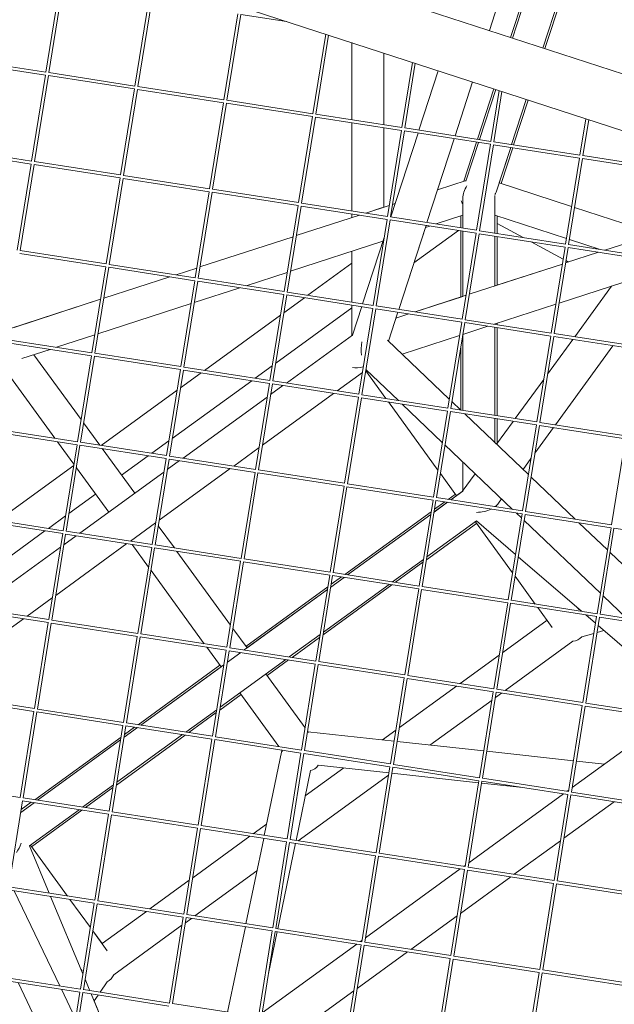
# Model space of a CAD drawing. Units: millimetres. Extents: x -5311 to 3057, y -5132 to 3057.
# Drawn here: x 296 to 592, y -727 to -236 of the extents above; entities that cross this region are included whole.
import ezdxf

# ---------------------------------------------------------------- set-up
doc = ezdxf.new("R2010")
doc.units = ezdxf.units.MM
doc.linetypes.add('STRICHPUNKT', pattern=[1, 0.5, -0.25, 0, -0.25])
doc.layers.add('SICHER-MIN', color=7, linetype='STRICHPUNKT')

# ---------------------------------------------------------------- blocks, each defined once
blk = doc.blocks.new('A$C38355304')
at = {"lineweight": 0}
for p, q in [((217.16, -140.37), (604.37, -266.17)), ((193.91, -161.1), (611.33, -296.71)), ((529.78, -241.93), (542.87, -201.63)), ((542.87, -201.63), (529.78, -241.93)), ((553.44, -205.06), (540.34, -245.36)), ((541.28, -245.67), (554.37, -205.36)), ((569.59, -210.31), (556.5, -250.61)), ((556.5, -250.61), (569.59, -210.31)), ((570.55, -210.62), (557.46, -250.92)), ((308.86, -262.64), (315.77, -219.83)), ((310.34, -262.88), (317.25, -220.06)), ((353.2, -269.53), (360.11, -226.72)), ((354.68, -269.77), (361.59, -226.95)), ((397.53, -276.42), (404.44, -233.61)), ((399.02, -276.66), (405.93, -233.84)), ((405.93, -233.84), (428.71, -237.38)), ((441.87, -283.32), (448.26, -243.73)), ((443.35, -283.55), (449.7, -244.2)), ((461.22, -247.94), (461.22, -286.32)), ((477.22, -253.14), (477.22, -288.81)), ((477.23, -288.81), (477.23, -253.14)), ((265.76, -257.47), (308.63, -264.13)), ((266, -255.98), (308.86, -262.64)), ((486.21, -290.21), (491.44, -257.76)), ((487.69, -290.44), (492.89, -258.23)), ((301.71, -306.94), (308.62, -264.13)), ((303.19, -307.18), (310.1, -264.36)), ((310.1, -264.36), (352.97, -271.02)), ((310.34, -262.87), (353.2, -269.53)), ((504.34, -261.95), (494.73, -291.53)), ((512.75, -294.33), (521.46, -267.51)), ((521.46, -267.51), (512.75, -294.33)), ((346.05, -313.83), (352.96, -271.02)), ((347.53, -314.07), (354.44, -271.25)), ((354.44, -271.25), (397.3, -277.91)), ((354.68, -269.76), (397.53, -276.42)), ((532.03, -270.95), (523.87, -296.06)), ((524.86, -296.21), (532.97, -271.25)), ((530.55, -297.1), (534.63, -271.79)), ((532.03, -297.33), (536.07, -272.26)), ((390.39, -320.72), (397.3, -277.91)), ((391.87, -320.96), (398.78, -278.14)), ((398.78, -278.14), (441.64, -284.8)), ((399.02, -276.66), (441.87, -283.32)), ((540.87, -298.7), (548.18, -276.19)), ((548.18, -276.2), (540.87, -298.7)), ((549.15, -276.51), (541.88, -298.86)), ((443.35, -283.55), (486.21, -290.21)), ((434.72, -327.61), (441.63, -284.8)), ((436.2, -327.85), (443.12, -285.03)), ((443.12, -285.03), (485.98, -291.69)), ((461.22, -287.84), (461.22, -331.73)), ((574.88, -303.99), (577.82, -285.82)), ((576.37, -304.23), (579.26, -286.29)), ((477.22, -290.33), (477.22, -329.89)), ((477.23, -329.89), (477.23, -290.33)), ((479.06, -334.5), (485.97, -291.69)), ((480.54, -334.74), (487.45, -291.92)), ((494.26, -292.98), (480.69, -334.76)), ((487.45, -291.92), (530.32, -298.58)), ((487.69, -290.44), (530.55, -297.1)), ((512.28, -295.78), (498.71, -337.56)), ((504.03, -321.18), (512.28, -295.78)), ((523.4, -297.5), (517.08, -316.94)), ((518.12, -316.95), (524.39, -297.66)), ((523.4, -341.39), (530.31, -298.58)), ((524.88, -341.63), (531.79, -298.81)), ((531.79, -298.81), (574.65, -305.47)), ((532.03, -297.33), (574.88, -303.99)), ((258.62, -301.76), (301.48, -308.42)), ((258.86, -300.28), (301.71, -306.94)), ((533.32, -321.93), (540.4, -300.15)), ((540.4, -300.15), (534.67, -317.78)), ((541.42, -300.3), (535.63, -318.09)), ((294.56, -351.24), (301.47, -308.42)), ((296.04, -351.48), (302.95, -308.65)), ((302.95, -308.65), (345.82, -315.31)), ((303.19, -307.17), (346.05, -313.83)), ((567.74, -348.28), (574.65, -305.47)), ((569.22, -348.52), (576.13, -305.7)), ((576.13, -305.7), (618.99, -312.36)), ((576.37, -304.22), (619.22, -310.88)), ((338.9, -358.13), (345.81, -315.31)), ((340.38, -358.37), (347.29, -315.54)), ((347.29, -315.54), (390.16, -322.2)), ((347.53, -314.06), (390.39, -320.72)), ((518.24, -316.57), (504.03, -321.18)), ((570.77, -329.51), (534.67, -317.78)), ((534.67, -317.78), (570.77, -329.51)), ((383.24, -365.02), (390.15, -322.2)), ((384.72, -365.26), (391.63, -322.43)), ((391.63, -322.43), (434.49, -329.09)), ((391.87, -320.95), (434.72, -327.61)), ((436.21, -327.84), (479.06, -334.5)), ((482.87, -328.06), (481.55, -328.49)), ((516.59, -340.33), (516.59, -325.51)), ((532.59, -342.82), (532.59, -324)), ((427.58, -371.91), (434.48, -329.09)), ((429.06, -372.15), (435.97, -329.32)), ((435.97, -329.32), (478.83, -335.98)), ((461.22, -333.25), (461.22, -335.09)), ((479.95, -329.01), (468.22, -332.82)), ((468.22, -332.82), (476.61, -330.09)), ((608.14, -341.66), (572.21, -329.98)), ((572.21, -329.98), (608.14, -341.65)), ((465.06, -333.84), (433.59, -344.07)), ((433.59, -344.07), (465.06, -333.84)), ((471.91, -378.8), (478.82, -335.98)), ((473.39, -379.04), (480.3, -336.21)), ((480.3, -336.21), (523.17, -342.87)), ((480.54, -334.73), (523.4, -341.39)), ((516.59, -333.93), (503.25, -338.26)), ((503.25, -338.26), (516.59, -333.93)), ((515.61, -340.18), (515.61, -334.24)), ((568.19, -345.5), (532.59, -333.93)), ((532.59, -333.93), (532.59, -342.82)), ((533.61, -342.98), (533.61, -334.26)), ((533.61, -337.99), (546.6, -345)), ((498.24, -339), (484.66, -380.78)), ((484.66, -380.78), (497.91, -339.99)), ((514.35, -341.5), (492.19, -357.6)), ((500.09, -339.29), (497.91, -339.99)), ((497.91, -339.99), (500.09, -339.29)), ((515.61, -374.62), (515.61, -341.7)), ((516.25, -385.69), (523.16, -342.87)), ((516.59, -374.3), (516.59, -341.85)), ((517.73, -385.93), (524.64, -343.1)), ((524.64, -343.1), (567.51, -349.77)), ((524.88, -341.62), (567.74, -348.28)), ((431.98, -344.59), (385.62, -359.66)), ((385.62, -359.66), (431.98, -344.59)), ((476.75, -346.87), (430.72, -361.83)), ((477.37, -344.96), (466.65, -377.98)), ((532.59, -369.1), (532.59, -344.34)), ((532.59, -344.34), (532.59, -369.1)), ((533.61, -368.77), (533.61, -344.5)), ((550.56, -347.13), (566.53, -355.75)), ((585.03, -350.97), (569.63, -345.97)), ((587.3, -351.32), (608.67, -344.38)), ((295.81, -352.95), (338.67, -359.61)), ((296.05, -351.47), (338.9, -358.13)), ((461.22, -351.92), (461.22, -377.14)), ((560.59, -392.58), (567.5, -349.76)), ((562.07, -392.82), (568.98, -349.99)), ((584.14, -352.35), (567.74, -357.68)), ((567.74, -357.68), (584.14, -352.35)), ((568.98, -349.99), (611.84, -356.66)), ((569.22, -348.51), (612.07, -355.17)), ((461.22, -357.85), (439.36, -373.74)), ((567.93, -356.5), (569.22, -357.2)), ((331.75, -402.42), (338.66, -359.61)), ((333.23, -402.66), (340.14, -359.84)), ((340.14, -359.84), (383.01, -366.5)), ((340.38, -358.36), (383.24, -365.02)), ((384.02, -360.18), (373.69, -363.53)), ((373.69, -363.53), (384.02, -360.18)), ((429.12, -362.35), (408.71, -368.98)), ((519.78, -373.26), (566.14, -358.2)), ((566.14, -358.2), (532.59, -369.1)), ((564.52, -377.65), (610.88, -362.59)), ((370.53, -364.56), (337.66, -375.24)), ((337.66, -375.24), (370.53, -364.56)), ((376.09, -409.32), (383, -366.5)), ((377.57, -409.55), (384.48, -366.73)), ((384.48, -366.73), (427.35, -373.39)), ((384.72, -365.25), (427.58, -371.91)), ((405.55, -370), (382.76, -377.41)), ((429.06, -372.14), (471.91, -378.8)), ((572.32, -394.4), (590.67, -369.16)), ((590.67, -369.16), (572.32, -394.4)), ((336.06, -375.76), (290.76, -390.48)), ((293.03, -389.74), (336.06, -375.76)), ((420.43, -416.21), (427.34, -373.39)), ((421.91, -416.44), (428.82, -373.62)), ((437.63, -374.99), (427.4, -382.43)), ((428.82, -373.62), (471.68, -380.28)), ((492.77, -382.04), (518.17, -373.79)), ((516.59, -374.3), (492.77, -382.04)), ((381.15, -377.93), (334.79, -393)), ((461.22, -380.1), (423.33, -407.63)), ((461.22, -378.66), (461.22, -393.84)), ((466.18, -379.43), (461.57, -393.59)), ((464.77, -423.1), (471.67, -380.28)), ((466.25, -423.33), (473.16, -380.51)), ((473.16, -380.51), (516.02, -387.17)), ((473.4, -379.03), (516.25, -385.69)), ((484.19, -382.23), (479.54, -396.55)), ((483.25, -385.13), (484.19, -382.23)), ((532.17, -388.16), (562.91, -378.17)), ((425.68, -383.68), (387.87, -411.15)), ((489.61, -383.07), (483.25, -385.13)), ((483.25, -385.13), (489.61, -383.07)), ((509.1, -429.99), (516.01, -387.17)), ((510.58, -430.23), (517.49, -387.4)), ((517.49, -387.4), (560.36, -394.06)), ((517.73, -385.92), (560.59, -392.58)), ((516.55, -393.24), (529.01, -389.19)), ((532.59, -388.23), (532.59, -388.03)), ((532.59, -388.03), (532.59, -388.23)), ((532.59, -433.64), (532.59, -389.75)), ((532.59, -389.75), (532.59, -433.64)), ((533.61, -388.39), (533.61, -387.69)), ((533.61, -433.8), (533.61, -389.91)), ((288.9, -395.76), (331.75, -402.42)), ((333.19, -393.52), (314.18, -399.69)), ((428.68, -417.49), (461.57, -393.59)), ((479.1, -396.13), (509.83, -425.46)), ((486.35, -403.05), (514.95, -393.76)), ((516.59, -431.15), (516.59, -393.23)), ((553.44, -436.88), (560.35, -394.06)), ((554.92, -437.12), (561.83, -394.29)), ((558.81, -413), (571.33, -395.77)), ((571.33, -395.77), (558.81, -413)), ((561.83, -394.29), (604.7, -400.95)), ((562.07, -392.81), (604.93, -399.47)), ((288.66, -397.25), (331.52, -403.91)), ((311.02, -400.72), (296.95, -405.29)), ((515.61, -430.98), (515.61, -399.05)), ((591.33, -398.87), (562.67, -438.31)), ((562.67, -438.31), (591.33, -398.87)), ((326.39, -435.65), (302.92, -403.35)), ((302.92, -403.35), (326.39, -435.65)), ((324.6, -446.72), (331.51, -403.91)), ((326.09, -446.96), (333, -404.14)), ((333, -404.14), (375.86, -410.8)), ((333.24, -402.66), (376.09, -409.32)), ((368.94, -453.61), (375.85, -410.8)), ((370.42, -453.85), (377.33, -411.03)), ((377.33, -411.03), (420.2, -417.69)), ((377.57, -409.55), (420.43, -416.21)), ((421.61, -408.88), (413.1, -415.07)), ((466.74, -409.42), (466.98, -409.34)), ((468.18, -411.33), (478.25, -425.19)), ((468.24, -411), (468.45, -410.85)), ((468.29, -410.69), (484.5, -426.16)), ((313.39, -444.98), (289.98, -412.76)), ((411.38, -416.32), (371.85, -445.04)), ((386.15, -412.4), (375.91, -419.83)), ((421.91, -416.44), (464.77, -423.1)), ((453.91, -421.41), (466.52, -412.25)), ((542.68, -435.2), (556.86, -415.69)), ((556.86, -415.69), (542.68, -435.2)), ((374.19, -421.08), (336.38, -448.55)), ((413.28, -460.5), (420.19, -417.69)), ((414.76, -460.74), (421.67, -417.92)), ((420.82, -423.2), (426.96, -418.74)), ((421.67, -417.92), (464.54, -424.58)), ((377.2, -454.89), (419.1, -424.45)), ((416.75, -448.4), (452.19, -422.66)), ((457.62, -467.39), (464.53, -424.58)), ((459.1, -467.63), (466.01, -424.81)), ((466.01, -424.81), (508.87, -431.47)), ((466.25, -423.33), (509.1, -429.99)), ((479.5, -426.9), (504.13, -460.81)), ((486.4, -427.98), (506.35, -447.02)), ((501.96, -474.28), (508.86, -431.47)), ((510.59, -430.22), (553.44, -436.88)), ((511.15, -426.72), (515.64, -431)), ((503.44, -474.52), (510.35, -431.7)), ((510.35, -431.7), (553.21, -438.36)), ((517.54, -432.81), (549.22, -463.05)), ((532.59, -447.18), (532.59, -435.15)), ((532.59, -435.15), (532.59, -447.18)), ((533.61, -447.68), (533.61, -435.31)), ((281.75, -440.06), (324.6, -446.72)), ((335.68, -448.44), (327.63, -437.36)), ((327.63, -437.36), (335.69, -448.44)), ((533.41, -447.96), (541.69, -436.57)), ((541.69, -436.57), (533.41, -447.96)), ((546.29, -481.17), (553.2, -438.36)), ((547.77, -481.41), (554.68, -438.59)), ((561.68, -439.68), (552.46, -452.37)), ((552.46, -452.37), (561.68, -439.68)), ((554.68, -438.59), (597.55, -445.25)), ((554.92, -437.11), (597.78, -443.77)), ((281.51, -441.54), (324.37, -448.2)), ((590.63, -488.06), (597.54, -445.25)), ((322.8, -457.93), (314.63, -446.69)), ((317.46, -491.02), (324.37, -448.2)), ((318.94, -491.26), (325.85, -448.43)), ((325.85, -448.43), (368.71, -455.09)), ((326.09, -446.95), (368.94, -453.61)), ((353.09, -472.4), (336.93, -450.15)), ((336.93, -450.15), (353.09, -472.4)), ((370.12, -446.29), (361.61, -452.47)), ((402.42, -458.81), (415.03, -449.65)), ((507.67, -448.28), (541.33, -480.4)), ((359.89, -453.72), (346.56, -463.41)), ((361.79, -497.91), (368.7, -455.09)), ((363.28, -498.15), (370.19, -455.32)), ((370.19, -455.32), (413.05, -461.98)), ((370.42, -453.84), (413.28, -460.5)), ((550.51, -455.06), (546.55, -460.5)), ((546.55, -460.5), (550.51, -455.06)), ((322.71, -458.49), (284.9, -485.96)), ((340.15, -481.81), (324.04, -459.64)), ((365.27, -485.81), (400.7, -460.07)), ((369.33, -460.61), (375.47, -456.14)), ((414.76, -460.73), (457.62, -467.39)), ((516.59, -471.11), (516.59, -456.8)), ((516.59, -456.8), (516.59, -471.11)), ((325.71, -492.3), (367.61, -461.86)), ((406.13, -504.8), (413.04, -461.98)), ((407.61, -505.04), (414.52, -462.21)), ((414.52, -462.21), (457.39, -468.87)), ((505.37, -462.52), (513.42, -473.6)), ((516.3, -471.52), (522.74, -462.66)), ((550.53, -464.3), (572.47, -485.24)), ((450.47, -511.69), (457.38, -468.87)), ((451.95, -511.93), (458.86, -469.1)), ((458.86, -469.1), (501.72, -475.77)), ((459.1, -467.62), (501.96, -474.28)), ((333.61, -472.81), (320.36, -482.44)), ((503.44, -474.51), (546.29, -481.17)), ((509.25, -475.42), (512.85, -472.81)), ((516.31, -471.51), (510.63, -475.63)), ((510.64, -475.63), (516.53, -471.35)), ((516.59, -471.11), (516.3, -471.52)), ((534.28, -477.39), (535.87, -475.2)), ((494.81, -518.58), (501.72, -475.76)), ((496.29, -518.82), (503.2, -475.99)), ((502.28, -481.71), (508.92, -476.88)), ((508.91, -476.88), (502.28, -481.7)), ((502.5, -480.32), (507.53, -476.67)), ((503.2, -475.99), (546.06, -482.66)), ((274.6, -484.36), (317.46, -491.02)), ((318.64, -483.69), (310.13, -489.88)), ((457.77, -512.82), (500.78, -481.58)), ((500.56, -482.95), (459.14, -513.04)), ((459.15, -513.04), (500.56, -482.96)), ((539.14, -525.47), (546.05, -482.65)), ((540.63, -525.71), (547.54, -482.88)), ((543.23, -482.22), (545.74, -484.61)), ((547.54, -482.88), (590.4, -489.55)), ((547.77, -481.4), (590.63, -488.06)), ((274.36, -485.84), (317.23, -492.5)), ((350.94, -496.22), (363.54, -487.06)), ((372.87, -499.63), (364.82, -488.55)), ((364.82, -488.55), (372.88, -499.63)), ((498.43, -505.53), (523.43, -487.37)), ((498.66, -504.11), (523.39, -486.15)), ((522.83, -486.55), (541.32, -512)), ((542.79, -502.86), (523.36, -486.17)), ((547.05, -485.87), (585.12, -522.2)), ((574.37, -487.05), (588.6, -500.63)), ((583.48, -532.36), (590.39, -489.54)), ((584.96, -532.6), (591.87, -489.77)), ((591.87, -489.77), (634.74, -496.44)), ((308.41, -491.13), (268.87, -519.85)), ((310.31, -535.32), (317.22, -492.5)), ((311.79, -535.55), (318.7, -492.73)), ((317.85, -498.01), (323.99, -493.55)), ((318.7, -492.73), (361.56, -499.39)), ((318.94, -491.25), (361.79, -497.91)), ((274.22, -529.71), (316.13, -499.26)), ((313.78, -523.22), (349.22, -497.47)), ((359.99, -509.11), (351.82, -497.88)), ((354.65, -542.21), (361.56, -499.39)), ((356.13, -542.44), (363.04, -499.62)), ((363.04, -499.62), (405.9, -506.28)), ((363.28, -498.14), (406.13, -504.8)), ((400.77, -538.03), (374.12, -501.34)), ((374.12, -501.34), (400.77, -538.03)), ((407.61, -505.03), (450.47, -511.69)), ((575.73, -531.15), (544.13, -504.01)), ((589.92, -501.89), (627.99, -538.22)), ((398.98, -549.1), (405.89, -506.28)), ((400.47, -549.33), (407.38, -506.51)), ((407.38, -506.51), (450.24, -513.17)), ((481.57, -516.52), (496.94, -505.36)), ((483, -516.74), (496.71, -506.78)), ((387.77, -547.35), (361.23, -510.82)), ((443.32, -555.99), (450.23, -513.17)), ((444.8, -556.22), (451.71, -513.4)), ((450.79, -519.11), (457.43, -514.29)), ((457.42, -514.29), (450.79, -519.1)), ((451.01, -517.73), (456.05, -514.07)), ((451.71, -513.4), (494.58, -520.06)), ((451.95, -511.92), (494.81, -518.58)), ((542.56, -513.71), (552.63, -527.57)), ((408.48, -548.63), (449.29, -518.98)), ((446.95, -542.94), (481.28, -517.99)), ((447.18, -541.52), (479.85, -517.77)), ((496.29, -518.81), (539.14, -525.47)), ((299.45, -533.63), (312.06, -524.47)), ((407.66, -550.44), (449.07, -520.36)), ((449.07, -520.36), (409.06, -549.43)), ((487.66, -562.88), (494.57, -520.06)), ((489.14, -563.12), (496.05, -520.29)), ((496.05, -520.29), (538.91, -526.95)), ((586.44, -523.45), (598.16, -534.64)), ((267.45, -528.66), (310.31, -535.32)), ((532, -569.77), (538.91, -526.95)), ((533.48, -570.01), (540.39, -527.18)), ((540.39, -527.18), (583.25, -533.84)), ((540.63, -525.7), (583.48, -532.36)), ((553.87, -529.28), (561.07, -539.18)), ((573.83, -529.53), (574.41, -530.32)), ((267.21, -530.14), (310.08, -536.8)), ((576.33, -576.66), (583.24, -533.84)), ((577.82, -576.9), (584.73, -534.07)), ((582.71, -537.15), (577.88, -533.01)), ((584.73, -534.07), (627.59, -540.73)), ((584.96, -532.59), (627.82, -539.25)), ((262.3, -560.62), (297.73, -534.88)), ((303.16, -579.61), (310.07, -536.8)), ((304.64, -579.85), (311.55, -537.03)), ((311.55, -537.03), (354.42, -543.69)), ((311.79, -535.55), (354.65, -542.21)), ((536.43, -551.69), (558.51, -535.66)), ((622.63, -571.44), (584.04, -538.3)), ((347.5, -586.5), (354.41, -543.69)), ((348.98, -586.74), (355.89, -543.92)), ((355.89, -543.92), (398.75, -550.58)), ((356.13, -542.44), (398.98, -549.1)), ((409.06, -549.43), (402.01, -539.74)), ((402.01, -539.74), (409.06, -549.43)), ((430.09, -553.93), (445.46, -542.77)), ((431.51, -554.15), (445.23, -544.19)), ((575.82, -543.96), (581.9, -542.18)), ((583.49, -541.72), (586.87, -540.73)), ((396.11, -558.84), (389.01, -549.06)), ((537.58, -570.63), (571.44, -546.04)), ((391.84, -593.39), (398.75, -550.58)), ((393.32, -593.63), (400.23, -550.81)), ((399.31, -556.52), (405.94, -551.7)), ((400.23, -550.81), (443.09, -557.47)), ((400.47, -549.33), (443.32, -555.99)), ((515.16, -567.15), (534.71, -552.94)), ((354.8, -587.64), (395.53, -558.04)), ((396.11, -558.83), (356.17, -587.85)), ((356.18, -587.85), (397.58, -557.77)), ((395.69, -578.92), (428.37, -555.18)), ((419.06, -563.2), (429.79, -555.4)), ((436.17, -600.28), (443.08, -557.47)), ((437.65, -600.52), (444.57, -557.7)), ((444.57, -557.7), (487.43, -564.36)), ((444.8, -556.22), (487.66, -562.88)), ((437.96, -589.21), (418.46, -562.38)), ((418.46, -562.38), (437.96, -589.21)), ((489.14, -563.11), (532, -569.77)), ((480.51, -607.17), (487.42, -564.36)), ((481.99, -607.41), (488.9, -564.59)), ((484.95, -589.1), (513.44, -568.4)), ((488.9, -564.59), (531.77, -571.25)), ((260.31, -572.95), (303.16, -579.61)), ((395.46, -580.34), (406.11, -572.6)), ((424.96, -598.54), (405.52, -571.78)), ((524.85, -614.06), (531.76, -571.25)), ((526.33, -614.3), (533.24, -571.48)), ((532.82, -574.1), (535.86, -571.89)), ((533.24, -571.48), (576.1, -578.14)), ((533.48, -570), (576.33, -576.66)), ((260.07, -574.43), (302.93, -581.09)), ((500.2, -597.8), (531.1, -575.35)), ((569.19, -620.95), (576.1, -578.14)), ((570.67, -621.19), (577.58, -578.37)), ((577.58, -578.37), (620.44, -585.03)), ((577.82, -576.89), (620.67, -583.55)), ((296.01, -623.91), (302.92, -581.09)), ((297.49, -624.15), (304.4, -581.32)), ((304.4, -581.32), (347.27, -587.98)), ((304.64, -579.84), (347.5, -586.5)), ((378.6, -591.34), (393.97, -580.17)), ((380.03, -591.56), (393.74, -581.59)), ((340.35, -630.8), (347.26, -587.98)), ((341.83, -631.04), (348.74, -588.21)), ((348.74, -588.21), (391.61, -594.87)), ((348.98, -586.73), (391.84, -593.39)), ((571.02, -618.99), (618.24, -584.69)), ((343.98, -617.75), (378.3, -592.81)), ((344.21, -616.33), (376.88, -592.59)), ((347.82, -593.92), (354.46, -589.1)), ((354.45, -589.1), (347.82, -593.92)), ((348.04, -592.54), (353.08, -588.89)), ((439.63, -591.51), (439.2, -590.92)), ((439.2, -590.92), (439.37, -591.15)), ((482.34, -595.84), (439.37, -591.15)), ((476.54, -595.21), (483.23, -590.35)), ((303.31, -625.04), (346.32, -593.79)), ((304.69, -625.26), (346.1, -595.17)), ((346.1, -595.17), (304.69, -625.26)), ((384.69, -637.69), (391.6, -594.87)), ((386.17, -637.93), (393.08, -595.1)), ((393.08, -595.1), (435.94, -601.77)), ((393.32, -593.62), (436.17, -600.28)), ((527, -600.72), (483.83, -596.01)), ((426.43, -600.56), (417.66, -642.81)), ((426.69, -600.92), (426.2, -600.25)), ((429.03, -644.58), (435.93, -601.76)), ((430.51, -644.82), (437.42, -601.99)), ((437.42, -601.99), (480.28, -608.66)), ((437.66, -600.51), (480.51, -607.17)), ((571.66, -605.6), (528.49, -600.89)), ((479.79, -611.66), (444.44, -607.8)), ((481.99, -607.4), (524.85, -614.06)), ((587.13, -607.29), (573.16, -605.76)), ((440.7, -610.52), (433.49, -645.27)), ((434.61, -645.45), (479.61, -612.75)), ((438.08, -623.15), (457.28, -609.2)), ((473.36, -651.47), (480.27, -608.65)), ((474.84, -651.71), (481.75, -608.88)), ((524.45, -616.54), (481.28, -611.82)), ((481.75, -608.88), (524.62, -615.55)), ((253.16, -617.25), (296.01, -623.91)), ((327.12, -628.74), (342.48, -617.58)), ((517.7, -658.36), (524.61, -615.54)), ((519.18, -658.6), (526.09, -615.77)), ((546.54, -618.95), (525.94, -616.7)), ((526.09, -615.77), (568.96, -622.44)), ((526.33, -614.29), (569.19, -620.95)), ((328.54, -628.96), (342.25, -619)), ((519.54, -656.4), (566.76, -622.09)), ((562.04, -665.25), (568.95, -622.43)), ((563.52, -665.49), (570.43, -622.66)), ((568.48, -620.84), (569.3, -620.25)), ((570.43, -622.66), (613.29, -629.33)), ((570.67, -621.18), (613.52, -627.84)), ((290.35, -668.44), (297.26, -625.62)), ((296.34, -631.33), (302.97, -626.51)), ((302.97, -626.51), (296.34, -631.32)), ((296.56, -629.95), (301.59, -626.29)), ((297.26, -625.62), (340.12, -632.28)), ((297.5, -624.14), (340.35, -630.8)), ((566.95, -644.2), (591.98, -626.01)), ((300.62, -648), (325.4, -629.99)), ((301.76, -648.42), (326.82, -630.21)), ((333.2, -675.1), (340.11, -632.28)), ((334.68, -675.33), (341.59, -632.51)), ((341.59, -632.51), (384.46, -639.17)), ((341.83, -631.03), (384.69, -637.69)), ((412.19, -641.96), (418.84, -637.13)), ((377.54, -681.99), (384.45, -639.17)), ((379.02, -682.22), (385.93, -639.4)), ((385.93, -639.4), (428.8, -646.06)), ((386.17, -637.92), (429.03, -644.58)), ((381.98, -663.91), (410.47, -643.21)), ((417.36, -644.28), (408.53, -686.8)), ((421.88, -688.88), (428.79, -646.06)), ((423.36, -689.12), (430.27, -646.29)), ((433.19, -646.74), (424.36, -689.26)), ((430.27, -646.29), (473.13, -652.95)), ((430.51, -644.81), (473.36, -651.47)), ((542.22, -662.17), (565.23, -645.45)), ((310.5, -671.57), (300.64, -647.98)), ((319.6, -672.98), (301.16, -647.6)), ((301.16, -647.6), (319.6, -672.98)), ((474.85, -651.7), (517.7, -658.36)), ((466.22, -695.77), (473.12, -652.95)), ((467.7, -696.01), (474.61, -653.18)), ((474.61, -653.18), (517.47, -659.84)), ((383.13, -682.85), (414.01, -660.42)), ((468.05, -693.81), (515.27, -659.5)), ((510.55, -702.66), (517.46, -659.84)), ((512.03, -702.9), (518.94, -660.07)), ((516.99, -658.25), (517.82, -657.65)), ((518.94, -660.07), (561.81, -666.73)), ((519.18, -658.59), (562.04, -665.25)), ((360.7, -679.37), (380.26, -665.16)), ((515.47, -681.61), (540.5, -663.42)), ((554.89, -709.55), (561.8, -666.73)), ((556.37, -709.79), (563.28, -666.96)), ((563.28, -666.96), (606.15, -673.62)), ((563.52, -665.48), (606.38, -672.14)), ((290.11, -669.92), (332.97, -676.58)), ((290.35, -668.44), (333.2, -675.1)), ((315.8, -717.8), (293.01, -670.37)), ((327.28, -711.77), (311.17, -673.19)), ((331.01, -688.69), (320.84, -674.69)), ((320.84, -674.69), (331.01, -688.69)), ((326.05, -719.39), (332.96, -676.58)), ((334.69, -675.33), (377.54, -681.99)), ((327.54, -719.63), (334.45, -676.81)), ((334.45, -676.81), (377.31, -683.47)), ((336.84, -696.71), (358.98, -680.62)), ((370.39, -726.28), (377.3, -683.47)), ((371.87, -726.52), (378.78, -683.7)), ((378.36, -686.32), (381.41, -684.1)), ((378.78, -683.7), (421.65, -690.36)), ((379.02, -682.22), (421.88, -688.88)), ((490.73, -699.58), (513.75, -682.86)), ((339.4, -700.23), (332.25, -690.4)), ((332.25, -690.4), (336.84, -696.71)), ((342.72, -712.21), (376.64, -687.57)), ((408.23, -688.27), (399.41, -730.79)), ((414.73, -733.17), (421.64, -690.36)), ((416.21, -733.41), (423.12, -690.59)), ((424.06, -690.73), (419.74, -711.56)), ((423.12, -690.59), (465.99, -697.25)), ((423.36, -689.11), (466.22, -695.77)), ((465.51, -695.66), (466.33, -695.06)), ((467.7, -696), (510.55, -702.66)), ((416.57, -731.21), (463.79, -696.91)), ((459.07, -740.06), (465.98, -697.25)), ((460.55, -740.3), (467.46, -697.48)), ((463.98, -719.01), (489.01, -700.83)), ((467.46, -697.48), (510.32, -704.14)), ((503.41, -746.95), (510.31, -704.14)), ((504.89, -747.19), (511.8, -704.37)), ((511.8, -704.37), (554.66, -711.03)), ((512.04, -702.89), (554.89, -709.55)), ((326.85, -710.18), (326.31, -709.44)), ((547.74, -753.84), (554.65, -711.03)), ((556.37, -709.78), (599.23, -716.44)), ((282.96, -714.21), (325.82, -720.87)), ((283.2, -712.73), (326.05, -719.39)), ((330.77, -720.13), (328.38, -714.4)), ((335.86, -720.92), (339.39, -715.74)), ((549.22, -754.08), (556.13, -711.26)), ((556.13, -711.26), (599, -717.92)), ((317.79, -763.52), (295, -716.08)), ((323.67, -734.18), (316.58, -719.44)), ((318.91, -763.69), (325.82, -720.87)), ((327.54, -719.62), (370.39, -726.28)), ((439.25, -736.98), (462.26, -720.26)), ((320.39, -763.93), (327.3, -721.1)), ((327.3, -721.1), (370.16, -727.77)), ((351.05, -768.68), (331.45, -721.75)), ((332.91, -725.24), (334.92, -722.29)), ((351.05, -768.68), (332.91, -725.23)), ((371.87, -726.51), (414.73, -733.17))]:
    blk.add_line(p, q, dxfattribs=at)
for centre, major_axis, ratio, start_param, end_param in [((524.59, -322.91), (5.66, 7.79), 0.72654, 1.625995, 2.356211), ((524.59, -322.92), (-8.6, -4.38), 0.611863, -3.92425, -3.690686), ((569.68, -537.43), (5.28, -7.27), 0.890386, -0.472679, 0.140589)]:
    blk.add_ellipse(centre, major_axis=major_axis, ratio=ratio, start_param=start_param, end_param=end_param, dxfattribs=at)
at = {"lineweight": 0, "extrusion": (1.85879e-16, -3.3181e-17, -1)}
blk.add_ellipse((524.59, -322.92), major_axis=(8.6, 4.38), ratio=0.611863, start_param=2.966367, end_param=3.247918, dxfattribs=at)
at = {"lineweight": 0, "extrusion": (2.61109e-16, -4.23193e-17, -1)}
blk.add_ellipse((469.23, -399.15), major_axis=(0.76, 11.39), ratio=0.280143, start_param=-1.989946, end_param=-1.396286, dxfattribs=at)
at = {"lineweight": 0, "extrusion": (2.32026e-16, -7.47765e-26, -1)}
blk.add_ellipse((469.23, -399.15), major_axis=(-9.46, -9.46), ratio=0.557537, start_param=-0.853382, end_param=-0.276882, dxfattribs=at)
at = {"lineweight": 0, "extrusion": (1.85592e-16, 8.55956e-18, -1)}
for start_param, end_param in [(-5.244426, -4.528222), (-5.777241, -5.492954)]:
    blk.add_ellipse((524.61, -475.38), major_axis=(10.63, 1.24), ratio=0.601085, start_param=start_param, end_param=end_param, dxfattribs=at)
at = {"lineweight": 0, "extrusion": (2.21651e-16, 1.79734e-22, -1)}
blk.add_ellipse((434.98, -598.72), major_axis=(-7.92, 10.91), ratio=0.593353, start_param=2.847983, end_param=3.434088, dxfattribs=at)
at = {"lineweight": 0, "extrusion": (2.52966e-16, -2.76994e-17, -1)}
blk.add_ellipse((290, -645.84), major_axis=(4.47, 9.73), ratio=0.601085, start_param=-4.896679, end_param=-4.410828, dxfattribs=at)
at = {"lineweight": 0, "extrusion": (2.21651e-16, 3.61116e-23, -1)}
blk.add_ellipse((335.07, -707.88), major_axis=(5.28, -7.27), ratio=0.890386, start_param=-0.472633, end_param=0.14039, dxfattribs=at)

msp = doc.modelspace()

# ---------------------------------------------------------------- linework, layer by layer
at = {"layer": 'SICHER-MIN'}
msp.add_circle((0, 0), 3056.677, dxfattribs=at)

# ---------------------------------------------------------------- block references
msp.add_blockref('A$C38355304', (-0.002, 0))

doc.saveas('drawing.dxf')
